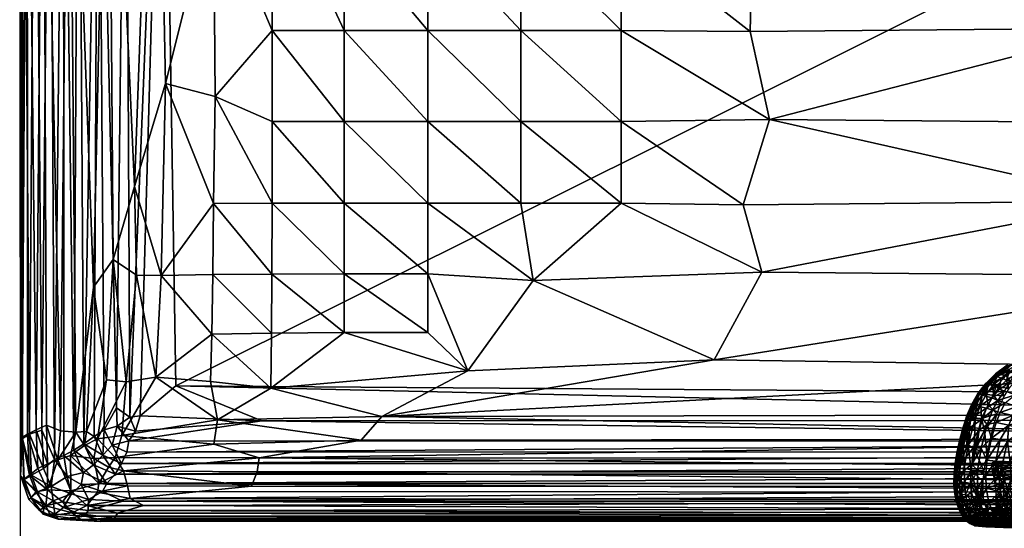
# Model space of a CAD drawing. Units: millimetres. Extents: x -1 to 2202, y -1331 to 1.
# Drawn here: x 1543 to 1867, y -668 to -501 of the extents above; entities that cross this region are included whole.
import ezdxf

# ---------------------------------------------------------------- set-up
doc = ezdxf.new("R2010")
doc.units = ezdxf.units.MM
doc.header["$MEASUREMENT"] = 0
doc.layers.add('FABRIC', color=7, linetype='Continuous')
doc.layers.add('GROUND', color=7, linetype='Continuous')

# ---------------------------------------------------------------- blocks, each defined once
blk = doc.blocks.new('ES02_AR01')
mesh = blk.add_polyface()
corners = [(278.58, -250.56, -0.45), (275.57, -244.71, -0.21), (272.86, -247.49, -0.71), (285.83, -255.36, -0.98), (275.54, -252.77, -1.08), (285.79, -257.99, -1.71), (280.21, -257.13, -1.72), (274.91, -255.81, -1.88), (270.64, -261.35, -5.08), (269.47, -257.25, -3.47), (267.49, -258.23, -4.6), (266.47, -261.09, -6.57), (263.34, -260.62, -8.05), (265.1, -256.53, -4.94), (269.95, -254.69, -2.52), (266.48, -252.05, -2.85), (262.85, -254.34, -5.36), (295.19, -228.58, -286.45), (294.86, -259.17, -286.49), (293.07, -255.71, -288.08), (295.3, -253.94, -0.79), (289.09, -252.59, -0.41), (291.27, -257.82, -1.66), (295.75, -256.95, -1.69), (270.2, -251.35, -1.7), (282.06, -274.24, -288.17), (282.81, -243.98, -288.19), (282.58, -259.86, -289.3), (289.36, -248.81, -0.07), (297.43, -249.37, -0.19), (274.22, -259.81, -3.43), (279.7, -261.34, -3.36), (291.55, -261.75, -3.16), (295.68, -260.32, -2.97), (291.39, -256.61, -289.13), (291.6, -267.85, -288.61), (269.18, -244.36, -1.03), (282.54, -246.31, -0.02), (265.74, -243.89, -1.83), (283.46, -242.23, -290.99), (282.86, -273.49, -290.84), (282.99, -243.83, -290.26), (282.39, -273.95, -290.12)]
mesh.append_faces([[corners[k] for k in face] for face in [(0, 1, 2), (3, 0, 4), (5, 3, 6), (6, 4, 7), (8, 9, 10), (11, 10, 12), (10, 9, 13), (9, 14, 15), (13, 15, 16), (17, 18, 19), (3, 20, 21), (22, 23, 20), (5, 22, 3), (4, 2, 24), (7, 4, 24), (14, 24, 15), (25, 26, 27), (28, 21, 29), (3, 4, 6), (21, 0, 3), (30, 31, 6), (7, 30, 6), (6, 31, 5), (22, 5, 32), (22, 32, 33), (23, 22, 33), (9, 30, 7), (14, 9, 7), (30, 9, 8), (10, 13, 12), (9, 15, 13), (8, 10, 11), (34, 19, 35), (22, 20, 3), (20, 29, 21), (0, 2, 4), (2, 36, 24), (7, 24, 14), (0, 21, 28), (37, 0, 28), (24, 38, 15), (39, 40, 41), (27, 41, 42)]])
mesh = blk.add_polyface()
corners = [(283.77, -273.92, -290.93), (284.1, -269.84, -291.34), (284.92, -272.69, -291.09), (286.73, -273.21, -290.04), (282.77, -266.49, -5.9), (279.7, -261.34, -3.36), (276.49, -264.39, -5.56), (274.22, -259.81, -3.43), (270.64, -261.35, -5.08), (266.47, -261.09, -6.57), (265.5, -264.03, -9.09), (268.54, -264.81, -8.12), (271.39, -265.87, -7.88), (275.87, -267.57, -7.95), (282.48, -269.74, -8.35), (286.98, -269.35, -7.59), (282.15, -274.26, -289.06), (282.58, -259.86, -289.3), (282.39, -273.95, -290.12), (282.86, -273.49, -290.84), (283.46, -242.23, -290.99), (282.03, -274.41, -13.02), (282.35, -272.09, -10.5), (275.54, -270.6, -10.74), (274.96, -273.01, -13.53), (286.7, -273.35, -11.19), (267.05, -268.96, -12.75), (264.04, -267.44, -13.28), (266.01, -273.04, -18.46), (269.37, -274.33, -17.84), (270.22, -270.18, -12.34), (274.47, -275.86, -17.22), (285.71, -260.36, -291.28), (284.98, -261.99, -3.26), (285.79, -257.99, -1.71), (287.02, -266.15, -5.41), (288.49, -263.25, -3.79), (263.34, -260.62, -8.05), (282.99, -243.83, -290.26), (282.06, -274.24, -288.17)]
mesh.append_faces([[corners[k] for k in face] for face in [(0, 1, 2), (0, 2, 3), (4, 5, 6), (6, 7, 8), (9, 10, 11), (12, 6, 8), (6, 13, 4), (14, 15, 4), (16, 17, 18), (19, 20, 1), (21, 22, 23), (24, 21, 23), (23, 22, 14), (13, 23, 14), (25, 15, 14), (22, 25, 14), (22, 21, 25), (26, 27, 28), (26, 28, 29), (30, 26, 29), (24, 30, 31), (1, 32, 2), (5, 7, 6), (5, 33, 34), (4, 35, 36), (33, 4, 36), (10, 27, 26), (11, 10, 26), (33, 5, 4), (11, 26, 30), (12, 11, 30), (12, 30, 23), (13, 12, 23), (24, 23, 30), (9, 11, 8), (11, 12, 8), (13, 6, 12), (37, 10, 9), (13, 14, 4), (4, 15, 35), (19, 18, 38), (19, 1, 0), (39, 17, 16)]])
mesh = blk.add_polyface()
corners = [(301.58, -259.76, -4.83), (302.43, -253.67, -3.1), (301.36, -255.63, -2.84), (302.27, -249.81, -1.97), (302.61, -250.69, -2.89), (295.68, -260.32, -2.97), (299.1, -258.98, -3.19), (295.75, -256.95, -1.69), (298.96, -255.7, -1.88), (300.84, -261.08, -4.94), (300.44, -246.46, -0.29), (298.88, -249.54, -0.37), (299.46, -251.63, -0.81), (300.86, -252.49, -1.52), (295.3, -253.94, -0.79), (297.43, -249.37, -0.19), (303.83, -259.67, -260.67), (303.59, -256.86, -267.71), (303.9, -246.38, -260.18), (302.76, -260, -272.68), (303.12, -244.6, -271.4), (303.84, -271.94, -206.4), (301.89, -247.91, -1.25), (301.7, -250.88, -1.57), (301.28, -248.06, -0.78), (303.79, -256.29, -34.3), (303.77, -245.36, -10.81), (303.62, -263.15, -19.06), (303.54, -254.22, -9.11), (303.24, -261.06, -9.36), (302.26, -258.46, -4.98), (301.42, -259.95, -276.78), (301.99, -242.51, -275.89), (302.62, -243.62, -273.79), (301.22, -240.89, -277.83), (299.53, -260.07, -280.47), (300.11, -242.92, -280.01), (297, -265.56, -283.76), (297.35, -243.68, -284.04), (294.86, -259.17, -286.49), (303.91, -257.34, -179.48)]
mesh.append_faces([[corners[k] for k in face] for face in [(0, 1, 2), (3, 1, 4), (5, 6, 7), (6, 2, 8), (9, 0, 2), (10, 11, 12), (13, 8, 2), (12, 14, 8), (11, 15, 12), (16, 17, 18), (19, 20, 17), (21, 16, 18), (22, 23, 3), (23, 13, 1), (24, 12, 23), (25, 26, 27), (28, 4, 1), (29, 28, 1), (29, 1, 30), (30, 1, 0), (9, 2, 6), (6, 8, 7), (27, 28, 29), (28, 27, 26), (12, 8, 13), (14, 7, 8), (15, 14, 12), (19, 31, 32), (33, 19, 32), (33, 20, 19), (34, 32, 31), (31, 35, 36), (34, 31, 36), (35, 37, 38), (36, 35, 38), (39, 38, 37), (21, 18, 40), (24, 23, 22), (23, 1, 3), (13, 2, 1), (12, 13, 23), (10, 12, 24), (15, 11, 10)]])
mesh = blk.add_polyface()
corners = [(289.57, -273.23, -11.03), (292.15, -272.9, -10.96), (291.02, -269.75, -7.96), (294.46, -272.38, -10.93), (296.52, -271.71, -10.94), (295.62, -268.63, -7.88), (286.73, -273.21, -290.04), (287.22, -272.06, -290.38), (290.89, -271.74, -287.95), (287.71, -269.37, -290.5), (291.02, -270.63, -288.56), (287.02, -266.15, -5.41), (291.07, -266.59, -5.7), (288.49, -263.25, -3.79), (295.68, -263.37, -4.44), (291.55, -261.75, -3.16), (294.36, -271.86, -283.47), (294.27, -270.67, -285.3), (297.84, -270.55, -280.38), (291.6, -267.85, -288.61), (293.83, -269.77, -286.44), (294.4, -266.97, -286.46), (294.86, -259.17, -286.49), (297, -265.56, -283.76), (286.98, -269.35, -7.59), (286.7, -273.35, -11.19), (284.92, -272.69, -291.09), (285.71, -260.36, -291.28), (287.51, -258.41, -290.82), (289.48, -257.24, -290.07), (291.39, -256.61, -289.13), (285.79, -257.99, -1.71), (284.98, -261.99, -3.26), (295.68, -260.32, -2.97), (293.91, -274.38, -279.74), (291.61, -274.44, -282.82), (293.07, -255.71, -288.08), (297.67, -269.19, -282.03), (288.98, -274.76, -285.23), (295.64, -266.16, -6.09)]
mesh.append_faces([[corners[k] for k in face] for face in [(0, 1, 2), (1, 3, 2), (3, 4, 5), (6, 7, 8), (7, 9, 10), (11, 12, 13), (12, 14, 15), (16, 17, 18), (10, 19, 20), (21, 22, 23), (8, 10, 17), (8, 17, 16), (2, 5, 12), (24, 12, 11), (24, 25, 0), (2, 24, 0), (3, 5, 2), (9, 26, 27), (28, 9, 27), (28, 29, 9), (26, 9, 7), (19, 9, 29), (30, 19, 29), (7, 10, 8), (9, 19, 10), (26, 7, 6), (31, 32, 15), (14, 33, 15), (13, 15, 32), (12, 15, 13), (16, 18, 34), (8, 16, 35), (21, 19, 36), (22, 21, 36), (19, 21, 20), (37, 20, 21), (23, 37, 21), (20, 37, 17), (10, 20, 17), (6, 8, 38), (5, 39, 12), (2, 12, 24), (39, 14, 12)]])
mesh = blk.add_polyface()
corners = [(303.64, -269.89, -39.94), (303.79, -256.29, -34.3), (303.62, -263.15, -19.06), (302.71, -263.21, -8.6), (303.24, -261.06, -9.36), (302.26, -258.46, -4.98), (302.1, -265.2, -8.95), (301.58, -259.76, -4.83), (298.35, -270.93, -11.01), (300.62, -267.57, -9.39), (298.2, -266.12, -6.85), (299.22, -261.81, -4.57), (300.84, -261.08, -4.94), (299.1, -258.98, -3.19), (295.68, -263.37, -4.44), (295.68, -260.32, -2.97), (295.64, -266.16, -6.09), (299.7, -264.22, -6.28), (295.62, -268.63, -7.88), (302.8, -267.38, -12.14), (303.32, -270.33, -19.56), (303.84, -271.94, -206.4), (303.66, -268.08, -248.62), (303.52, -266.08, -266.01), (303.83, -259.67, -260.67), (300.63, -269.16, -276.73), (301.12, -266.27, -276.74), (302.07, -269.17, -272.66), (302.11, -270.78, -14.12), (303.91, -257.34, -179.48), (303.59, -256.86, -267.71), (303.29, -269.65, -256.65), (302.52, -266.29, -272.64), (301.42, -259.95, -276.78), (302.76, -260, -272.68), (302.93, -269.13, -267.68), (299.16, -266.31, -280.46), (299.53, -260.07, -280.47), (297, -265.56, -283.76), (297.67, -269.19, -282.03)]
mesh.append_faces([[corners[k] for k in face] for face in [(0, 1, 2), (3, 4, 5), (6, 5, 7), (8, 9, 10), (11, 12, 13), (14, 11, 15), (16, 10, 14), (10, 17, 11), (17, 12, 11), (9, 6, 12), (18, 10, 16), (4, 19, 20), (3, 6, 19), (21, 1, 0), (22, 23, 24), (25, 26, 27), (2, 20, 0), (3, 5, 6), (28, 6, 9), (11, 13, 15), (10, 11, 14), (6, 7, 12), (9, 12, 17), (9, 17, 10), (20, 2, 4), (3, 19, 4), (6, 28, 19), (29, 1, 21), (23, 30, 24), (31, 23, 22), (32, 26, 33), (34, 32, 33), (26, 32, 27), (35, 27, 32), (23, 35, 32), (23, 32, 34), (30, 23, 34), (26, 36, 37), (33, 26, 37), (38, 36, 39), (38, 37, 36), (36, 26, 25), (22, 24, 21)]])
mesh = blk.add_polyface()
corners = [(250.69, -270.42, -59.94), (253.58, -274.03, -52.38), (250.77, -269.69, -50.32), (250.55, -270.66, -87.05), (253.42, -274.5, -71.19), (250.54, -270.65, -174.63), (253.38, -274.54, -181.88), (250.83, -270.69, -195.26), (257.49, -274.32, -34.49), (253.94, -271.07, -37.44), (256.89, -276.46, -43.77), (256.04, -269.58, -27.64), (251.73, -267.63, -37.22), (259.04, -271.54, -24.67), (258.39, -273.1, -28.93), (263.47, -272.95, -236.4), (266.46, -274.07, -236.41), (263.52, -276.92, -227.79), (251.46, -270.75, -207.63), (253.79, -274.65, -202.06), (252.31, -269.86, -218.19), (254.2, -273.95, -213.59), (253.59, -273.11, -46.41), (256.68, -277.26, -50.09), (262.84, -271.37, -19.2), (262.08, -273.81, -23.66), (265.33, -275.54, -22.78), (264.04, -267.44, -13.28), (266.01, -273.04, -18.46), (260.28, -268.09, -18.01), (250.32, -267.21, -43.23), (261.24, -275.78, -29.03), (260.36, -275.22, -228.03), (260.57, -271.64, -236.4), (257.66, -273.19, -228.38), (258.17, -270.19, -236.4), (257.22, -275.37, -221.14), (256.9, -276.94, -213.71), (253.65, -268.23, -228.16), (255.49, -270.88, -228.56), (254.74, -272.64, -221.14), (256.36, -268.54, -236.4)]
mesh.append_faces([[corners[k] for k in face] for face in [(0, 1, 2), (3, 4, 0), (5, 6, 3), (5, 7, 6), (8, 9, 10), (11, 12, 9), (13, 11, 14), (15, 16, 17), (7, 18, 19), (20, 21, 18), (22, 1, 23), (4, 1, 0), (1, 22, 2), (24, 25, 26), (27, 24, 28), (29, 13, 25), (24, 29, 25), (6, 4, 3), (22, 9, 30), (2, 22, 30), (9, 22, 10), (31, 25, 13), (14, 31, 13), (14, 8, 31), (8, 14, 11), (9, 8, 11), (32, 33, 15), (17, 32, 15), (34, 35, 33), (32, 34, 33), (36, 34, 32), (19, 21, 37), (21, 19, 18), (7, 19, 6), (20, 38, 39), (40, 20, 39), (21, 40, 36), (40, 21, 20), (40, 39, 34), (36, 40, 34), (39, 41, 35), (34, 39, 35), (39, 38, 41)]])
mesh = blk.add_polyface()
corners = [(302.83, -272.21, -17.91), (303.32, -270.33, -19.56), (302.8, -267.38, -12.14), (302.86, -275.82, -23.5), (302.12, -276.6, -21.8), (302.11, -270.78, -14.12), (296.52, -271.71, -10.94), (298.35, -270.93, -11.01), (295.62, -268.63, -7.88), (300.64, -271.06, -12.71), (300.62, -267.57, -9.39), (303.29, -269.65, -256.65), (302.93, -269.13, -267.68), (303.52, -266.08, -266.01), (302.6, -270.99, -255.58), (302.3, -270.31, -267.56), (301.29, -270.55, -272.54), (302.07, -269.17, -272.66), (299.92, -270.38, -276.75), (300.63, -269.16, -276.73), (297.84, -270.55, -280.38), (297.67, -269.19, -282.03), (299.16, -266.31, -280.46), (294.27, -270.67, -285.3), (293.91, -274.38, -279.74), (298.38, -271.74, -277.17), (303.28, -271.68, -245.93), (303.66, -268.08, -248.62), (302.63, -272.96, -245.4), (298.32, -272.58, -274.8), (300.61, -271.75, -269.16), (295.63, -274.34, -275.97), (296.65, -274.34, -271.48), (303.66, -276.95, -216.62), (303.84, -271.94, -206.4), (301.12, -275.6, -18.45), (303.37, -277.12, -39.37), (303.64, -269.89, -39.94), (298.2, -266.12, -6.85), (299.31, -275.22, -16.28), (300.94, -272.54, -255.2), (300.99, -273.75, -248.18), (300.07, -272.7, -259.46), (297.13, -274.35, -265.54)]
mesh.append_faces([[corners[k] for k in face] for face in [(0, 1, 2), (3, 1, 0), (4, 0, 5), (6, 7, 8), (9, 5, 10), (11, 12, 13), (14, 15, 11), (16, 17, 15), (18, 19, 16), (20, 21, 18), (21, 22, 19), (23, 21, 20), (24, 20, 25), (26, 11, 27), (28, 14, 26), (16, 29, 25), (15, 30, 16), (29, 31, 25), (30, 32, 29), (33, 27, 34), (35, 5, 9), (1, 36, 37), (0, 2, 5), (9, 10, 7), (7, 38, 8), (34, 37, 36), (15, 12, 11), (17, 12, 15), (19, 17, 16), (21, 19, 18), (20, 18, 25), (14, 11, 26), (30, 29, 16), (16, 25, 18), (27, 33, 26), (7, 6, 39), (39, 9, 7), (40, 14, 28), (41, 40, 28), (14, 40, 30), (15, 14, 30), (42, 30, 40), (30, 42, 43)]])
mesh = blk.add_polyface()
corners = [(267.22, -283.57, -49.51), (271.12, -284.82, -48.29), (268.49, -283.65, -43.5), (263.66, -281.41, -42.76), (267.69, -282.34, -38.11), (264.12, -279.87, -35.72), (266.46, -274.07, -236.41), (272.03, -278.19, -231.19), (268.01, -279.18, -226.39), (268.25, -283.68, -210.42), (268.19, -282.72, -215.91), (276.87, -285.08, -215.82), (268.28, -284.18, -204.45), (277, -286.06, -210.31), (270.94, -285.18, -196.5), (277.06, -286.57, -204.3), (263.48, -282.02, -51.03), (267.05, -283.89, -77.65), (270.93, -285.14, -76.45), (271.59, -283.6, -37.38), (266.01, -273.04, -18.46), (262.84, -271.37, -19.2), (265.33, -275.54, -22.78), (270, -277.32, -21.8), (269.37, -274.33, -17.84), (270.22, -270.18, -12.34), (274.47, -275.86, -17.22), (268.1, -281.18, -221.21), (276.67, -283.52, -221.08), (278.04, -281.5, -227.07), (267.05, -283.92, -196.49), (263.32, -282.34, -80.3), (271.83, -279.93, -25.85), (268.19, -278.82, -26.55), (264.69, -277.44, -27.45), (263.38, -282.36, -201.33), (263.36, -281.71, -210.34), (263.38, -280.8, -215.85), (263.4, -279.35, -221.14), (263.52, -276.92, -227.79), (271.85, -275.63, -236.37)]
mesh.append_faces([[corners[k] for k in face] for face in [(0, 1, 2), (3, 4, 5), (6, 7, 8), (9, 10, 11), (12, 9, 13), (14, 12, 15), (3, 16, 0), (2, 3, 0), (0, 17, 18), (1, 0, 18), (2, 4, 3), (2, 19, 4), (0, 16, 17), (20, 21, 22), (20, 22, 23), (24, 20, 23), (25, 24, 26), (23, 26, 24), (10, 27, 28), (27, 8, 29), (17, 30, 14), (18, 17, 14), (30, 17, 31), (19, 32, 33), (4, 19, 33), (23, 33, 32), (4, 33, 34), (5, 4, 34), (33, 23, 22), (34, 33, 22), (35, 36, 9), (12, 35, 9), (12, 30, 35), (36, 37, 10), (9, 36, 10), (12, 14, 30), (38, 39, 8), (27, 38, 8), (6, 8, 39), (37, 38, 27), (10, 37, 27), (40, 7, 6)]])
mesh = blk.add_polyface()
corners = [(286.64, -277.75, -16.36), (281.77, -277.33, -16.62), (285.15, -280.41, -20.32), (294.75, -280.14, -233.24), (289.4, -282.73, -227.1), (285, -282.5, -227.25), (290.32, -274.57, -284.13), (290.89, -271.74, -287.95), (291.61, -274.44, -282.82), (284.99, -274.37, -289.68), (283.31, -275.71, -287.93), (283.34, -274.49, -290.47), (282.78, -274.79, -289.88), (282.55, -275.58, -288.08), (282.25, -275.31, -288.11), (284.99, -275.58, -287.48), (286.36, -275.27, -286.85), (287.65, -275, -286.13), (286.73, -273.21, -290.04), (283.77, -273.92, -290.93), (288.98, -274.76, -285.23), (282.86, -273.49, -290.84), (282.15, -274.26, -289.06), (282.39, -273.95, -290.12), (284.29, -284.8, -221.04), (276.67, -283.52, -221.08), (278.04, -281.5, -227.07), (279.47, -277.4, -236.32), (285.2, -278.37, -236.28), (277.81, -279.3, -20.82), (286.7, -273.35, -11.19), (282.03, -274.41, -13.02), (290.95, -280.48, -20.18), (290.96, -277.64, -16.21), (289.57, -273.23, -11.03), (292.15, -272.9, -10.96), (286.46, -286.42, -35.82), (286.46, -282.61, -24.5), (283.05, -282.27, -24.67), (283.07, -286.08, -36.06), (277.51, -281.82, -26.41), (289.47, -285.45, -32.42), (289.51, -282.67, -24.39), (292.19, -282.49, -24.34), (288.93, -284.75, -221.78), (288.61, -278.65, -236.26), (282.06, -274.24, -288.17)]
mesh.append_faces([[corners[k] for k in face] for face in [(0, 1, 2), (3, 4, 5), (6, 7, 8), (9, 10, 11), (12, 13, 14), (9, 15, 10), (16, 15, 9), (17, 16, 9), (18, 9, 19), (20, 7, 6), (17, 18, 20), (11, 21, 19), (14, 22, 12), (12, 23, 11), (24, 25, 5), (26, 27, 28), (5, 26, 28), (1, 29, 2), (0, 30, 31), (1, 0, 31), (0, 2, 32), (33, 0, 32), (30, 0, 33), (34, 30, 33), (33, 35, 34), (36, 37, 38), (2, 38, 37), (39, 38, 40), (38, 2, 29), (41, 42, 37), (42, 32, 2), (37, 42, 2), (32, 42, 43), (4, 44, 5), (5, 28, 45), (3, 5, 45), (10, 12, 11), (10, 13, 12), (17, 9, 18), (9, 11, 19), (46, 22, 14), (22, 23, 12), (23, 21, 11)]])
mesh = blk.add_polyface()
corners = [(296.22, -278, -239.28), (296.34, -281.13, -229.99), (295.26, -278.41, -237.54), (294.75, -280.14, -233.24), (294.03, -278.61, -236.64), (292.62, -278.68, -236.31), (291.13, -278.69, -236.26), (291.61, -274.44, -282.82), (294.36, -271.86, -283.47), (292.82, -274.37, -281.32), (300.14, -282.4, -222.05), (297.97, -283.36, -222.21), (301.11, -276.03, -239.44), (300.94, -272.54, -255.2), (297.24, -275.74, -249.7), (297.26, -275.07, -253.96), (298.69, -277.04, -240.09), (296.82, -277.34, -242.06), (297.13, -276.55, -245.66), (297.25, -274.65, -258.08), (297.22, -274.43, -261.96), (300.07, -272.7, -259.46), (295.61, -281.21, -22.94), (299.34, -279.71, -22.9), (295.62, -279.66, -20.15), (295.61, -282.33, -25.52), (299.34, -280.91, -25.57), (290.96, -277.64, -16.21), (290.95, -280.48, -20.18), (295.63, -276.77, -16.23), (292.15, -272.9, -10.96), (294.46, -272.38, -10.93), (296.52, -271.71, -10.94), (292.19, -282.49, -24.34), (293.02, -284.36, -222.3), (288.61, -278.65, -236.26), (293.91, -274.38, -279.74), (298.38, -271.74, -277.17), (294.86, -274.34, -277.88), (295.63, -274.34, -275.97), (296.21, -274.34, -273.87), (298.32, -272.58, -274.8), (296.65, -274.34, -271.48), (296.95, -274.34, -268.73), (300.61, -271.75, -269.16), (299.31, -275.22, -16.28), (299.32, -278.11, -20.11), (300.99, -273.75, -248.18), (297.13, -274.35, -265.54)]
mesh.append_faces([[corners[k] for k in face] for face in [(0, 1, 2), (2, 3, 4), (5, 3, 6), (4, 3, 5), (7, 8, 9), (10, 11, 12), (13, 14, 15), (16, 17, 18), (19, 20, 21), (22, 23, 24), (25, 26, 22), (27, 28, 24), (29, 27, 24), (30, 27, 29), (31, 30, 29), (29, 32, 31), (22, 24, 28), (33, 22, 28), (3, 1, 34), (1, 3, 2), (3, 35, 6), (36, 37, 38), (8, 36, 9), (39, 38, 37), (40, 39, 41), (42, 40, 41), (43, 42, 44), (32, 29, 45), (29, 24, 46), (45, 29, 46), (16, 11, 1), (0, 16, 1), (11, 16, 12), (18, 47, 16), (47, 18, 14), (47, 14, 13), (0, 17, 16), (43, 44, 48), (13, 15, 19), (21, 13, 19), (20, 48, 21), (23, 46, 24), (26, 23, 22)]])
mesh = blk.add_polyface()
corners = [(302.17, -279.72, -29.24), (302.86, -275.82, -23.5), (302.12, -276.6, -21.8), (302.89, -280.64, -40.81), (303.37, -277.12, -39.37), (302.86, -278.79, -31.39), (302.15, -282, -38.28), (303.05, -281.1, -73.47), (302.23, -282.66, -48.06), (303.65, -277.74, -160.72), (303.84, -271.94, -206.4), (303.28, -281.35, -198.28), (303.27, -280.39, -213.97), (303.66, -276.95, -216.62), (303.27, -278.2, -224.67), (301.2, -281.65, -31.92), (299.32, -278.11, -20.11), (301.12, -275.6, -18.45), (299.31, -275.22, -16.28), (300.64, -271.06, -12.71), (300.14, -282.4, -222.05), (301.11, -276.03, -239.44), (301.45, -281.28, -222.96), (299.34, -280.91, -25.57), (301.17, -279.11, -24.47), (299.34, -279.71, -22.9), (299.95, -282.77, -32.36), (303.32, -270.33, -19.56), (302.83, -272.21, -17.91), (302.58, -282.94, -151.29), (302.6, -282.07, -213.68), (302.55, -279.99, -223.6), (303.28, -271.68, -245.93), (302.63, -272.96, -245.4), (302.11, -270.78, -14.12), (300.99, -273.75, -248.18), (298.69, -277.04, -240.09)]
mesh.append_faces([[corners[k] for k in face] for face in [(0, 1, 2), (3, 4, 5), (6, 5, 0), (7, 4, 3), (8, 3, 6), (9, 10, 4), (11, 9, 7), (11, 12, 13), (9, 13, 10), (12, 14, 13), (0, 15, 6), (16, 17, 18), (18, 17, 19), (20, 21, 22), (23, 24, 25), (25, 24, 16), (24, 2, 17), (15, 0, 24), (26, 15, 23), (1, 5, 4), (27, 1, 4), (5, 1, 0), (1, 28, 2), (3, 5, 6), (7, 3, 8), (9, 4, 7), (11, 7, 29), (12, 11, 30), (11, 13, 9), (12, 30, 31), (14, 12, 31), (13, 14, 32), (14, 31, 33), (32, 14, 33), (2, 34, 17), (31, 30, 22), (31, 22, 21), (33, 31, 21), (35, 21, 36), (33, 21, 35), (24, 17, 16), (0, 2, 24), (15, 24, 23)]])
mesh = blk.add_polyface()
corners = [(259.82, -280.3, -66.78), (263.48, -282.02, -51.03), (260.01, -279.82, -48.1), (263.66, -281.41, -42.76), (260.35, -278.92, -41.07), (263.38, -282.36, -201.33), (267.05, -283.92, -196.49), (263.32, -282.34, -80.3), (264.12, -279.87, -35.72), (261.24, -275.78, -29.03), (256.89, -276.46, -43.77), (257.49, -274.32, -34.49), (259.83, -280.39, -195.5), (264.69, -277.44, -27.45), (259.89, -279.97, -208.53), (256.9, -276.94, -213.71), (256.6, -277.87, -199.61), (253.38, -274.54, -181.88), (253.79, -274.65, -202.06), (256.68, -277.26, -50.09), (267.05, -283.89, -77.65), (256.5, -277.74, -68.81), (253.59, -273.11, -46.41), (253.58, -274.03, -52.38), (253.42, -274.5, -71.19), (265.33, -275.54, -22.78), (262.08, -273.81, -23.66), (263.36, -281.71, -210.34), (260.02, -278.92, -215.85), (263.38, -280.8, -215.85), (260.13, -277.58, -221.14), (260.36, -275.22, -228.03), (263.52, -276.92, -227.79), (263.4, -279.35, -221.14), (257.22, -275.37, -221.14), (254.2, -273.95, -213.59)]
mesh.append_faces([[corners[k] for k in face] for face in [(0, 1, 2), (2, 3, 4), (5, 6, 7), (4, 8, 9), (10, 4, 11), (12, 7, 0), (13, 9, 8), (14, 5, 12), (15, 14, 16), (17, 18, 16), (1, 3, 2), (10, 19, 2), (4, 10, 2), (1, 7, 20), (19, 21, 0), (2, 19, 0), (7, 1, 0), (10, 22, 19), (23, 24, 21), (19, 23, 21), (5, 7, 12), (3, 8, 4), (4, 9, 11), (21, 16, 12), (0, 21, 12), (24, 17, 16), (21, 24, 16), (13, 25, 26), (9, 13, 26), (27, 5, 14), (14, 28, 29), (27, 14, 29), (28, 14, 15), (14, 12, 16), (30, 31, 32), (33, 30, 32), (15, 34, 30), (28, 15, 30), (28, 30, 33), (29, 28, 33), (30, 34, 31), (16, 18, 15), (15, 35, 34)]])
mesh = blk.add_polyface()
corners = [(281.77, -277.33, -16.62), (274.47, -275.86, -17.22), (277.81, -279.3, -20.82), (277.25, -285.44, -38.33), (283.07, -286.08, -36.06), (277.43, -284.09, -33.32), (277.64, -280.76, -23.74), (271.83, -279.93, -25.85), (277.51, -281.82, -26.41), (278.94, -287.13, -196.49), (277.06, -286.57, -204.3), (284.86, -287.85, -204.27), (274.94, -286.25, -196.49), (277, -286.06, -210.31), (284.6, -287.32, -210.23), (276.87, -285.08, -215.82), (284.59, -286.36, -215.73), (268.25, -283.68, -210.42), (268.28, -284.18, -204.45), (270.94, -285.18, -196.5), (277.16, -286.38, -46.82), (282.9, -287.38, -45.79), (277.1, -285.97, -41.54), (278.93, -287.1, -74.6), (282.75, -287.76, -75.9), (274.93, -286.22, -75.46), (271.12, -284.82, -48.29), (270.93, -285.14, -76.45), (268.49, -283.65, -43.5), (271.59, -283.6, -37.38), (284.92, -287.24, -40.42), (276.67, -283.52, -221.08), (278.04, -281.5, -227.07), (285, -282.5, -227.25), (268.19, -282.72, -215.91), (284.29, -284.8, -221.04), (272.03, -278.19, -231.19), (271.85, -275.63, -236.37), (279.47, -277.4, -236.32), (268.1, -281.18, -221.21), (268.01, -279.18, -226.39), (282.03, -274.41, -13.02), (274.96, -273.01, -13.53), (270, -277.32, -21.8), (283.05, -282.27, -24.67)]
mesh.append_faces([[corners[k] for k in face] for face in [(0, 1, 2), (3, 4, 5), (6, 7, 8), (9, 10, 11), (10, 9, 12), (10, 13, 14), (13, 15, 16), (13, 17, 15), (10, 18, 13), (12, 19, 10), (20, 21, 22), (23, 24, 20), (25, 20, 26), (27, 25, 26), (20, 25, 23), (20, 22, 28), (26, 20, 28), (22, 3, 29), (28, 22, 29), (22, 30, 3), (31, 32, 33), (15, 34, 31), (15, 31, 35), (36, 37, 38), (32, 36, 38), (31, 39, 32), (36, 32, 40), (12, 25, 27), (19, 12, 27), (9, 23, 25), (12, 9, 25), (23, 9, 24), (0, 41, 42), (1, 0, 42), (1, 43, 2), (3, 5, 29), (6, 8, 44), (5, 4, 8), (5, 8, 7), (29, 5, 7), (6, 2, 43), (7, 6, 43), (6, 44, 2)]])
mesh = blk.add_polyface()
corners = [(293.19, -286.1, -216.23), (297.77, -285.06, -215.98), (295.65, -286.66, -210.09), (292.21, -287.59, -44.89), (294.57, -287.15, -44.84), (292.11, -287.1, -39.14), (294.48, -287.55, -72.24), (296.49, -286.89, -57.67), (295.61, -281.21, -22.94), (292.19, -282.49, -24.34), (295.61, -282.33, -25.52), (294.61, -287.59, -196.12), (296.8, -286.96, -195.63), (294.46, -286.68, -39.1), (297.59, -285.68, -39.01), (294.47, -285.32, -33.68), (292.13, -285.74, -33.81), (298.4, -283.77, -32.85), (296.56, -284.64, -33.34), (298.27, -286.14, -57.89), (297.62, -286.08, -43.47), (292.18, -288.02, -196.39), (290.82, -287.96, -204.2), (295.62, -287.16, -203.89), (290.62, -287.43, -210.42), (289.45, -287.2, -38.6), (292.13, -287.98, -72.73), (289.51, -287.8, -45.03), (289.51, -282.67, -24.39), (293.02, -284.36, -222.3), (289.4, -282.73, -227.1), (294.75, -280.14, -233.24), (288.93, -284.75, -221.78), (297.97, -283.36, -222.21), (296.34, -281.13, -229.99), (289.4, -288.2, -74.98), (299.57, -285.55, -204.46), (298.69, -286.19, -195.48)]
mesh.append_faces([[corners[k] for k in face] for face in [(0, 1, 2), (3, 4, 5), (6, 7, 4), (8, 9, 10), (11, 12, 6), (13, 14, 15), (5, 13, 16), (17, 18, 14), (7, 19, 20), (21, 22, 23), (11, 21, 23), (22, 24, 2), (23, 22, 2), (23, 12, 11), (0, 2, 24), (5, 25, 3), (13, 4, 20), (14, 13, 20), (4, 13, 5), (3, 26, 6), (4, 3, 6), (7, 20, 4), (3, 27, 26), (12, 7, 6), (15, 10, 9), (16, 15, 9), (10, 15, 18), (16, 9, 28), (29, 30, 31), (29, 0, 32), (33, 1, 0), (29, 33, 0), (34, 33, 29), (26, 21, 11), (6, 26, 11), (21, 26, 35), (14, 18, 15), (13, 15, 16), (5, 16, 25), (19, 7, 12), (36, 23, 2), (37, 12, 23), (10, 18, 17)]])
mesh = blk.add_polyface()
corners = [(302.59, -282.98, -201.51), (303.28, -281.35, -198.28), (302.58, -282.94, -151.29), (303.05, -281.1, -73.47), (302.23, -282.66, -48.06), (301.2, -281.65, -31.92), (299.95, -282.77, -32.36), (301.19, -283.58, -40.71), (298.4, -283.77, -32.85), (299.89, -284.38, -39.01), (297.62, -286.08, -43.47), (299.96, -284.9, -46.27), (297.59, -285.68, -39.01), (298.27, -286.14, -57.89), (301.33, -284.11, -73.39), (300.02, -285.23, -85.14), (300.3, -285.29, -194.85), (301.58, -284.26, -194.96), (298.69, -286.19, -195.48), (299.57, -285.55, -204.46), (299.53, -285.14, -210.39), (301.58, -283.84, -208.39), (301.03, -283.35, -215.89), (302.6, -282.07, -213.68), (295.65, -286.66, -210.09), (297.77, -285.06, -215.98), (299.34, -280.91, -25.57), (302.15, -282, -38.28), (296.8, -286.96, -195.63), (295.62, -287.16, -203.89), (301.45, -281.28, -222.96), (297.97, -283.36, -222.21), (300.14, -282.4, -222.05), (295.61, -282.33, -25.52)]
mesh.append_faces([[corners[k] for k in face] for face in [(0, 1, 2), (2, 3, 4), (5, 6, 7), (6, 8, 9), (10, 11, 12), (11, 7, 9), (13, 11, 10), (14, 4, 7), (15, 14, 11), (15, 16, 14), (17, 2, 14), (18, 19, 16), (19, 20, 21), (17, 21, 0), (21, 22, 23), (20, 22, 21), (24, 25, 20), (8, 6, 26), (1, 0, 23), (5, 7, 27), (6, 9, 7), (8, 12, 9), (11, 9, 12), (4, 27, 7), (14, 7, 11), (15, 13, 18), (16, 15, 18), (15, 11, 13), (14, 2, 4), (18, 13, 28), (17, 16, 19), (21, 17, 19), (17, 14, 16), (0, 2, 17), (20, 19, 24), (21, 23, 0), (25, 22, 20), (19, 18, 29), (23, 22, 30), (22, 25, 31), (32, 22, 31), (32, 30, 22), (26, 33, 8)]])
mesh = blk.add_polyface()
corners = [(289.42, -288.21, -196.57), (290.82, -287.96, -204.2), (292.18, -288.02, -196.39), (286.46, -286.42, -35.82), (283.07, -286.08, -36.06), (284.92, -287.24, -40.42), (282.75, -287.76, -75.9), (278.94, -287.13, -196.49), (282.76, -287.77, -196.68), (286.31, -288.11, -73.47), (286.31, -288.15, -196.49), (289.45, -287.2, -38.6), (288.93, -284.75, -221.78), (289.4, -282.73, -227.1), (293.02, -284.36, -222.3), (289.4, -288.2, -74.98), (292.13, -285.74, -33.81), (289.47, -285.45, -32.42), (284.86, -287.85, -204.27), (277.06, -286.57, -204.3), (284.6, -287.32, -210.23), (277, -286.06, -210.31), (284.59, -286.36, -215.73), (290.62, -287.43, -210.42), (289.19, -286.41, -216.16), (293.19, -286.1, -216.23), (282.9, -287.38, -45.79), (277.1, -285.97, -41.54), (286.41, -287.73, -45.32), (277.16, -286.38, -46.82), (277.25, -285.44, -38.33), (276.87, -285.08, -215.82), (284.29, -284.8, -221.04), (289.51, -287.8, -45.03), (292.21, -287.59, -44.89), (292.13, -287.98, -72.73), (283.05, -282.27, -24.67), (289.51, -282.67, -24.39), (286.46, -282.61, -24.5), (285, -282.5, -227.25)]
mesh.append_faces([[corners[k] for k in face] for face in [(0, 1, 2), (3, 4, 5), (6, 7, 8), (9, 6, 10), (5, 11, 3), (12, 13, 14), (0, 2, 15), (10, 15, 9), (11, 16, 17), (8, 7, 18), (18, 19, 20), (20, 21, 22), (18, 10, 8), (23, 20, 22), (24, 23, 22), (24, 25, 23), (18, 20, 23), (1, 18, 23), (10, 18, 1), (0, 10, 1), (26, 5, 27), (9, 28, 26), (6, 9, 26), (6, 26, 29), (5, 4, 30), (5, 26, 28), (22, 31, 32), (6, 8, 10), (11, 33, 34), (33, 15, 35), (28, 9, 15), (33, 28, 15), (5, 28, 33), (11, 5, 33), (4, 3, 36), (17, 16, 37), (3, 17, 38), (24, 22, 32), (12, 24, 32), (25, 24, 12), (12, 32, 39), (0, 15, 10), (11, 17, 3)]])
blk = doc.blocks.new('ES01_AR01')
mesh = blk.add_polyface()
corners = [(299.3, -188.86, -39.12), (298.77, 356.33, -38), (300.52, 368.2, -42.57), (251.7, 201.54, -17.48), (253.9, 246.25, -18.21), (266.75, 245.68, -20.81), (267.54, -101.89, -21.05), (274.84, 272.97, -22.93), (221.55, 180.18, -12.01), (220.14, 23.02, -11.62), (196.81, 144.65, -8.06), (286.46, 358.89, -89.6), (282.94, 356.62, -90.78), (286.52, -189.67, -89.6), (294.45, -184.66, -32.7), (290.53, 315.5, -29.41), (295.08, 357.14, -33.3), (281.12, -142.25, -25), (281.23, 319.34, -25.07), (285.75, 312.61, -26.86), (300.88, -189.83, -43.63), (301.53, 369.48, -47.79), (279.14, 355.9, -91.59), (275.63, 353.54, -92.07), (279.22, -185.84, -91.58), (283, -187.53, -90.77), (257.4, -169.65, -92.76), (268.75, 322.74, -92.55), (261.13, 347.18, -92.74), (301.31, 368.77, -67.15), (301.51, -194.13, -65.79), (301.94, 364.73, -60.82), (197.95, 16.92, -8.29), (169.94, 25.52, -4.79), (301.99, -194.56, -57.3), (170.63, 255.87, -8.56), (197.44, 255.87, -10.86), (197.44, 225.28, -9.53), (220.66, 255.87, -13.43), (220.66, 225.28, -12.58), (292.54, 363.69, -85.73), (295.4, -187.05, -82.73), (295.39, 356.23, -82.73), (289.52, -192.38, -88.05), (289.49, 361.08, -88.04), (297.64, 366.82, -79.03), (170.63, 192.23, -5.63), (197.44, 192.23, -8.7), (170.63, 225.28, -6.76), (248.9, 7.39, -16.83), (296.81, -180.3, -35.2), (268.91, -141.4, -92.54), (299.96, 367.45, -73.49), (300.3, -199.65, -72.14), (298.41, -198.49, -77.26), (285.76, -142.9, -26.86)]
mesh.append_faces([[corners[k] for k in face] for face in [(0, 1, 2), (3, 4, 5), (6, 5, 7), (8, 9, 10), (11, 12, 13), (14, 15, 16), (17, 18, 19), (20, 2, 21), (22, 23, 24), (12, 22, 25), (26, 27, 28), (29, 30, 31), (32, 33, 10), (21, 31, 34), (35, 36, 37), (36, 38, 39), (37, 36, 39), (39, 38, 4), (40, 41, 42), (43, 44, 11), (44, 43, 40), (5, 6, 3), (7, 18, 17), (42, 41, 45), (46, 47, 10), (8, 10, 47), (39, 4, 3), (8, 39, 3), (37, 39, 8), (47, 37, 8), (48, 37, 47), (8, 3, 49), (9, 8, 49), (16, 1, 50), (27, 51, 23), (29, 52, 53), (52, 45, 54), (32, 10, 9), (19, 15, 55)]])
mesh = blk.add_polyface()
corners = [(292.54, 363.69, -85.73), (289.52, -192.38, -88.05), (292.14, -193.83, -86.11), (282.94, 356.62, -90.78), (283, -187.53, -90.77), (286.52, -189.67, -89.6), (296.79, -198.91, -36.22), (294.45, -184.66, -32.7), (296.81, -180.3, -35.2), (301.53, 369.48, -47.79), (301.99, -194.56, -57.3), (301.37, -200.94, -47.24), (301.94, 364.73, -60.82), (301.51, -194.13, -65.79), (275.27, -108.75, -23.08), (267.54, -101.89, -21.05), (274.84, 272.97, -22.93), (285.76, -142.9, -26.86), (281.12, -142.25, -25), (285.75, 312.61, -26.86), (298.77, 356.33, -38), (299.3, -188.86, -39.12), (300.88, -189.83, -43.63), (279.22, -185.84, -91.58), (275.5, -185.17, -92.09), (276.97, -190.61, -91.56), (275.63, 353.54, -92.07), (268.91, -141.4, -92.54), (270.74, -189.02, -92.19), (272.31, -182.98, -92.4), (300.52, 368.2, -42.57), (295.4, -187.05, -82.73), (286.46, 358.89, -89.6), (279.14, 355.9, -91.59), (301.31, 368.77, -67.15), (300.3, -199.65, -72.14), (299.96, 367.45, -73.49), (298.41, -198.49, -77.26), (276.64, -157.23, -23.94), (268.58, -155.97, -22.16), (297.64, 366.82, -79.03), (267.78, -184.84, -92.56), (290.53, 315.5, -29.41), (290.39, -144.82, -29.32), (295.08, 357.14, -33.3), (290.31, -185.62, -29.63), (285.35, -186.84, -27.26), (281.03, -189.67, -26.26), (273.72, -187.42, -24.88)]
mesh.append_faces([[corners[k] for k in face] for face in [(0, 1, 2), (3, 4, 5), (6, 7, 8), (9, 10, 11), (12, 13, 10), (14, 15, 16), (17, 18, 19), (20, 21, 8), (11, 22, 9), (23, 24, 25), (24, 26, 27), (28, 25, 24), (28, 24, 29), (21, 30, 22), (0, 2, 31), (5, 1, 32), (33, 23, 4), (13, 34, 35), (35, 36, 37), (14, 38, 39), (15, 14, 39), (31, 37, 40), (38, 14, 18), (29, 41, 28), (14, 16, 18), (42, 43, 17), (43, 42, 7), (44, 8, 7), (23, 25, 4), (27, 29, 24), (23, 26, 24), (43, 45, 46), (17, 43, 46), (45, 43, 7), (46, 18, 17), (18, 46, 47), (38, 18, 47), (38, 47, 48), (39, 38, 48)]])
mesh = blk.add_polyface()
corners = [(62.46, 115.15, 0.51), (64.04, 157.76, 0.13), (106.5, 141, -0.54), (171.07, 150.89, -5), (169.94, 25.52, -4.79), (139.88, 141.98, -2.2), (140.64, 255.87, -6.76), (170.63, 255.87, -8.56), (170.63, 225.28, -6.76), (140.64, 225.28, -4.57), (197.44, 225.28, -9.53), (63.91, 192.29, -0.7), (107.92, 192.23, -1.65), (140.64, 192.23, -3.19), (107.92, 225.28, -3.19), (63.89, 225.15, -2.34), (0, 192.23, -0.52), (0, 225.28, -2.18), (0, 140.78, 0.6), (0, 265.07, -5.71), (64.12, 255.61, -4.91), (107.92, 255.87, -5.63), (170.63, 192.23, -5.63), (196.81, 144.65, -8.06), (197.44, 192.23, -8.7), (257.4, -169.65, -92.76), (261.13, 347.18, -92.74), (0, 346.5, -92.77), (141.02, 19.24, -2.38), (108.39, 19.96, -0.73), (73.83, 20.37, 0.12), (38.39, 20.55, 0.44), (0, 23.18, 0.52)]
mesh.append_faces([[corners[k] for k in face] for face in [(0, 1, 2), (3, 4, 5), (6, 7, 8), (9, 6, 8), (8, 7, 10), (2, 1, 11), (12, 2, 11), (5, 2, 12), (13, 5, 12), (13, 12, 14), (9, 13, 14), (12, 11, 15), (14, 12, 15), (11, 16, 17), (15, 11, 17), (1, 18, 16), (11, 1, 16), (18, 1, 0), (15, 17, 19), (20, 15, 19), (14, 15, 20), (21, 14, 20), (9, 14, 21), (6, 9, 21), (3, 22, 23), (22, 8, 24), (9, 8, 22), (13, 9, 22), (13, 22, 3), (5, 13, 3), (23, 4, 3), (25, 26, 27), (5, 28, 29), (2, 5, 29), (2, 29, 30), (0, 2, 30), (0, 31, 32), (18, 0, 32), (28, 5, 4)]])
mesh = blk.add_polyface()
corners = [(73.83, 20.37, 0.12), (38.39, 20.55, 0.44), (62.46, 115.15, 0.51), (64.63, -113.97, -8.16), (107.92, -114.28, -8.7), (90.74, -137.67, -11.79), (0, 346.5, -92.77), (0, -173.87, -92.77), (257.4, -169.65, -92.76), (140.64, -56.22, -4.57), (170.63, -56.22, -6.76), (140.64, -86.81, -6.76), (170.63, -86.81, -8.56), (140.64, -114.28, -9.53), (170.63, -114.28, -10.86), (140.64, -137.95, -12.58), (162.36, -156.73, -15.79), (170.64, -137.96, -13.43), (108.39, 19.96, -0.73), (107.92, -23.18, -1.65), (64.89, -23.66, -0.73), (0, -23.18, -0.52), (0, 23.18, 0.52), (64.64, -56.26, -2.35), (0, -56.22, -2.18), (107.92, -56.22, -3.19), (140.64, -23.18, -3.19), (141.02, 19.24, -2.38), (64.12, -86.56, -4.91), (107.92, -86.81, -5.63), (0, -96.01, -5.71), (0, -145.35, -12.87), (169.94, 25.52, -4.79), (170.63, -23.18, -5.63)]
mesh.append_faces([[corners[k] for k in face] for face in [(0, 1, 2), (3, 4, 5), (6, 7, 8), (9, 10, 11), (11, 12, 13), (13, 14, 15), (16, 15, 17), (18, 19, 20), (0, 18, 20), (20, 1, 0), (1, 20, 21), (22, 1, 21), (20, 23, 24), (21, 20, 24), (19, 25, 23), (20, 19, 23), (26, 9, 25), (19, 26, 25), (27, 26, 19), (18, 27, 19), (3, 28, 29), (4, 3, 29), (30, 24, 23), (28, 30, 23), (31, 30, 3), (5, 31, 3), (28, 3, 30), (5, 4, 13), (15, 5, 13), (4, 29, 11), (13, 4, 11), (29, 25, 9), (11, 29, 9), (28, 23, 25), (29, 28, 25), (32, 33, 26), (27, 32, 26), (33, 10, 9), (26, 33, 9)]])
mesh = blk.add_polyface()
corners = [(268.58, -155.97, -22.16), (258.23, -138.46, -19.92), (267.54, -101.89, -21.05), (248.9, 7.39, -16.83), (251.7, 201.54, -17.48), (268.91, -141.4, -92.54), (268.75, 322.74, -92.55), (257.4, -169.65, -92.76), (252.51, -73.6, -17.95), (239.97, -114.36, -16.71), (239.9, -86.82, -16.04), (240.15, -138.23, -17.65), (220.69, -114.32, -14.58), (220.77, -138.08, -16), (197.47, -138, -14.58), (197.45, -114.29, -12.58), (220.66, -86.82, -13.43), (197.44, -86.81, -10.86), (170.64, -137.96, -13.43), (170.63, -114.28, -10.86), (170.63, -86.81, -8.56), (222.87, -52.13, -12.8), (197.44, -56.22, -9.53), (170.63, -56.22, -6.76), (140.64, -86.81, -6.76), (140.64, -114.28, -9.53), (140.64, -137.95, -12.58), (162.36, -156.73, -15.79), (220.14, 23.02, -11.62), (197.44, -23.18, -8.7), (197.95, 16.92, -8.29), (170.63, -23.18, -5.63), (169.94, 25.52, -4.79)]
mesh.append_faces([[corners[k] for k in face] for face in [(0, 1, 2), (2, 3, 4), (5, 6, 7), (1, 8, 2), (8, 1, 9), (10, 8, 9), (11, 9, 1), (12, 13, 14), (15, 12, 14), (16, 12, 15), (17, 16, 15), (15, 14, 18), (19, 15, 18), (17, 15, 19), (20, 17, 19), (9, 11, 13), (12, 9, 13), (10, 9, 12), (16, 10, 12), (8, 10, 16), (21, 8, 16), (21, 16, 17), (22, 21, 17), (22, 17, 20), (23, 22, 20), (23, 20, 24), (20, 19, 25), (19, 18, 26), (18, 14, 27), (8, 3, 2), (28, 21, 29), (30, 28, 29), (30, 29, 31), (32, 30, 31), (3, 8, 21), (28, 3, 21), (29, 22, 23), (31, 29, 23), (22, 29, 21)]])
mesh = blk.add_polyface()
corners = [(281.67, -209.54, -83.8), (0, -206.67, -86.05), (0, -211.13, -82.57), (272.07, -213.71, -79.82), (274.71, -220.1, -66.16), (273.33, -217.79, -73.36), (0, -219.91, -67.68), (215.93, -190.27, -23.32), (0, -191.88, -23.86), (191.91, -183.3, -21.2), (0, -176.29, -19.19), (158.13, -173.04, -18.65), (225.05, -196.8, -25.73), (272.68, -202.61, -28.3), (0, -204.86, -29.66), (272.25, -207.63, -31.17), (0, -213.33, -35.8), (270.37, -212.2, -34.87), (271.87, -215.64, -38.99), (264.66, -189.15, -92.23), (267.78, -184.84, -92.56), (0, -186.17, -92.49), (276.52, -199.94, -89.6), (0, -195.27, -91.17), (0, -201.7, -88.93), (274.07, -196.48, -90.79), (271.93, -193.2, -91.59), (267.26, -181.37, -92.67), (257.4, -169.65, -92.76), (0, -173.87, -92.77), (278.64, -203.26, -88.04), (0, -215.9, -76.85), (95.07, -157.26, -15.23), (0, -145.35, -12.87), (162.36, -156.73, -15.79), (0, -218.51, -43.87), (273.36, -218.46, -43.8), (274.46, -220.21, -49.02), (0, -220.37, -49.68), (0, -221.02, -56.97), (197.52, -157.27, -16.71), (90.74, -137.67, -11.79), (140.64, -137.95, -12.58)]
mesh.append_faces([[corners[k] for k in face] for face in [(0, 1, 2), (3, 0, 2), (4, 5, 6), (7, 8, 9), (9, 10, 11), (12, 8, 7), (13, 14, 12), (15, 14, 13), (15, 16, 14), (17, 16, 15), (18, 16, 17), (19, 20, 21), (22, 23, 24), (25, 26, 23), (27, 28, 29), (30, 24, 1), (3, 2, 31), (5, 31, 6), (32, 11, 10), (33, 32, 10), (11, 32, 34), (8, 10, 9), (35, 36, 37), (38, 35, 37), (3, 31, 5), (36, 35, 18), (35, 16, 18), (38, 37, 39), (6, 39, 4), (34, 40, 11), (32, 41, 42), (34, 32, 42), (41, 32, 33), (14, 8, 12), (23, 26, 19), (21, 23, 19), (20, 27, 29), (21, 20, 29), (25, 23, 22)]])
mesh = blk.add_polyface()
corners = [(278.64, -203.26, -88.04), (276.52, -199.94, -89.6), (0, -201.7, -88.93), (270.74, -189.02, -92.19), (267.78, -184.84, -92.56), (264.66, -189.15, -92.23), (268.91, -141.4, -92.54), (257.4, -169.65, -92.76), (267.26, -181.37, -92.67), (221.14, -182.57, -21.38), (191.91, -183.3, -21.2), (221.23, -174.49, -19.88), (280.39, -206.46, -86.1), (0, -206.67, -86.05), (254.64, -176.2, -21.77), (273.72, -187.42, -24.88), (256.16, -186.04, -23.3), (240.5, -157.82, -18.89), (256.03, -158.28, -20.44), (258.23, -138.46, -19.92), (240.15, -138.23, -17.65), (268.58, -155.97, -22.16), (220.92, -157.47, -17.65), (220.77, -138.08, -16), (197.47, -138, -14.58), (197.52, -157.27, -16.71), (162.36, -156.73, -15.79), (272.31, -182.98, -92.4), (274.46, -220.21, -49.02), (286.89, -220.78, -56.97), (0, -221.02, -56.97), (274.71, -220.1, -66.16), (255.5, -192.47, -24.65), (272.47, -199.05, -26.96), (225.05, -196.8, -25.73), (215.93, -190.27, -23.32), (158.13, -173.04, -18.65), (281.67, -209.54, -83.8), (271.93, -193.2, -91.59), (272.68, -202.61, -28.3), (274.82, -195.47, -26.21)]
mesh.append_faces([[corners[k] for k in face] for face in [(0, 1, 2), (3, 4, 5), (6, 7, 8), (9, 10, 11), (12, 0, 13), (14, 15, 16), (17, 18, 14), (19, 18, 17), (20, 19, 17), (18, 19, 21), (20, 17, 22), (23, 20, 22), (24, 25, 26), (23, 22, 25), (24, 23, 25), (6, 8, 27), (8, 4, 27), (28, 29, 30), (30, 29, 31), (32, 33, 34), (35, 32, 34), (35, 10, 9), (10, 36, 11), (16, 32, 35), (9, 16, 35), (14, 16, 9), (11, 14, 9), (17, 14, 11), (22, 17, 11), (25, 11, 36), (11, 25, 22), (12, 13, 37), (3, 5, 38), (39, 34, 33), (40, 32, 16), (15, 40, 16), (14, 18, 21), (15, 14, 21), (32, 40, 33)]])
mesh = blk.add_polyface()
corners = [(299.21, -203.8, -41.14), (296.79, -198.91, -36.22), (299.3, -188.86, -39.12), (292.37, -195.39, -31.98), (294.45, -184.66, -32.7), (294.82, -198.38, -82.8), (295.4, -187.05, -82.73), (292.14, -193.83, -86.11), (289.84, -200.76, -86.02), (289.52, -192.38, -88.05), (285.95, -200, -87.95), (283.46, -196.71, -89.55), (301.37, -200.94, -47.24), (300.88, -189.83, -43.63), (280.18, -193.66, -90.75), (271.93, -193.2, -91.59), (274.07, -196.48, -90.79), (276.97, -190.61, -91.56), (270.74, -189.02, -92.19), (277.09, -199.72, -27.68), (281.36, -196.63, -28.08), (280.35, -204.31, -30.34), (289.49, -194.95, -30.26), (290.31, -185.62, -29.63), (285.35, -186.84, -27.26), (292, -204.24, -35.06), (274.82, -195.47, -26.21), (272.47, -199.05, -26.96), (284.14, -191.87, -27.45), (281.03, -189.67, -26.26), (296.81, -180.3, -35.2), (298.41, -198.49, -77.26), (301.99, -194.56, -57.3), (301.51, -194.13, -65.79), (301.28, -208.34, -59.65), (286.52, -189.67, -89.6), (278.64, -203.26, -88.04), (276.52, -199.94, -89.6), (283, -187.53, -90.77), (272.68, -202.61, -28.3), (273.72, -187.42, -24.88)]
mesh.append_faces([[corners[k] for k in face] for face in [(0, 1, 2), (1, 3, 4), (5, 6, 7), (8, 7, 9), (10, 9, 11), (12, 0, 13), (14, 15, 16), (17, 18, 15), (19, 20, 21), (3, 22, 23), (22, 24, 23), (25, 22, 3), (19, 26, 20), (19, 27, 26), (28, 20, 29), (24, 28, 29), (1, 30, 2), (25, 3, 1), (31, 6, 5), (7, 8, 5), (32, 33, 34), (8, 9, 10), (9, 35, 11), (36, 10, 11), (37, 36, 11), (0, 2, 13), (17, 14, 38), (14, 11, 35), (38, 14, 35), (37, 11, 14), (16, 37, 14), (17, 15, 14), (20, 22, 21), (28, 24, 22), (3, 23, 4), (27, 19, 39), (20, 28, 22), (26, 40, 29), (26, 29, 20)]])
mesh = blk.add_polyface()
corners = [(295.56, -206.95, -38.55), (292, -204.24, -35.06), (296.79, -198.91, -36.22), (297.4, -206.6, -76.45), (298.41, -198.49, -77.26), (294.82, -198.38, -82.8), (295.25, -210.02, -76.74), (292.96, -203.96, -82.78), (299.64, -213.33, -61.43), (300.07, -210.86, -48.81), (301.28, -208.34, -59.65), (299.59, -209.52, -69.52), (301.51, -194.13, -65.79), (300.3, -199.65, -72.14), (301.37, -200.94, -47.24), (301.99, -194.56, -57.3), (298.37, -214.46, -50.96), (296.83, -212.43, -44.07), (299.21, -203.8, -41.14), (292.3, -215.67, -43.64), (294.16, -217.38, -49.33), (291.57, -211.9, -39.03), (294.85, -218.01, -56.82), (294.29, -217.29, -65.64), (292.33, -215.21, -73.21), (297.59, -213.11, -69.41), (290.52, -210.71, -79.92), (288.21, -219.53, -65.8), (286.89, -220.78, -56.97), (289.84, -200.76, -86.02), (288.12, -219.63, -49.31)]
mesh.append_faces([[corners[k] for k in face] for face in [(0, 1, 2), (3, 4, 5), (6, 3, 7), (8, 9, 10), (8, 10, 11), (10, 12, 13), (10, 14, 15), (16, 17, 9), (9, 18, 14), (17, 0, 18), (19, 17, 20), (21, 1, 0), (16, 9, 8), (20, 16, 22), (22, 8, 23), (24, 23, 25), (24, 6, 26), (3, 11, 13), (4, 3, 13), (0, 2, 18), (3, 5, 7), (23, 24, 27), (22, 28, 20), (22, 23, 28), (29, 7, 5), (10, 13, 11), (9, 14, 10), (21, 0, 17), (21, 17, 19), (17, 16, 20), (17, 18, 9), (20, 30, 19), (6, 25, 11), (3, 6, 11), (23, 8, 25), (8, 11, 25), (16, 8, 22), (6, 7, 26), (24, 25, 6)]])
mesh = blk.add_polyface()
corners = [(274.46, -220.21, -49.02), (288.12, -219.63, -49.31), (286.89, -220.78, -56.97), (274.71, -220.1, -66.16), (288.21, -219.53, -65.8), (284.56, -213.19, -79.78), (281.67, -209.54, -83.8), (272.07, -213.71, -79.82), (290.52, -210.71, -79.92), (281.8, -208.51, -32.8), (292, -204.24, -35.06), (291.57, -211.9, -39.03), (289.84, -200.76, -86.02), (287.29, -205.45, -85.07), (292.96, -203.96, -82.78), (280.35, -204.31, -30.34), (289.49, -194.95, -30.26), (272.68, -202.61, -28.3), (270.37, -212.2, -34.87), (272.25, -207.63, -31.17), (283.05, -211.9, -35.54), (271.87, -215.64, -38.99), (284.63, -215.01, -39.09), (292.33, -215.21, -73.21), (286.77, -217.18, -73.34), (273.33, -217.79, -73.36), (294.16, -217.38, -49.33), (294.29, -217.29, -65.64), (280.39, -206.46, -86.1), (285.95, -200, -87.95), (278.64, -203.26, -88.04), (286.78, -217.8, -43.79), (292.3, -215.67, -43.64), (273.36, -218.46, -43.8), (277.09, -199.72, -27.68)]
mesh.append_faces([[corners[k] for k in face] for face in [(0, 1, 2), (3, 2, 4), (5, 6, 7), (8, 6, 5), (9, 10, 11), (12, 13, 14), (14, 13, 8), (15, 16, 10), (17, 15, 9), (18, 19, 9), (20, 18, 9), (21, 18, 20), (22, 21, 20), (9, 11, 20), (20, 11, 22), (23, 24, 4), (8, 5, 24), (23, 8, 24), (24, 25, 3), (4, 24, 3), (5, 7, 25), (24, 5, 25), (2, 1, 26), (27, 4, 2), (28, 13, 29), (30, 28, 29), (13, 28, 6), (13, 6, 8), (31, 22, 11), (32, 31, 11), (1, 31, 32), (33, 21, 22), (31, 33, 22), (0, 33, 31), (1, 0, 31), (29, 13, 12), (15, 10, 9), (17, 9, 19), (34, 15, 17)]])
blk = doc.blocks.new('SEAT+BACKREST')
for name, p in [('ES02_AR01', (284.63, 4.39, 647.53)), ('ES01_AR01', (284.48, -370.01, 451.18))]:
    blk.add_blockref(name, p)
blk = doc.blocks.new('SEAT_AR01')
at = {"layer": 'FABRIC', "rotation": 270}
blk.add_blockref('SEAT+BACKREST', (2134.45, -79.72, 1.25), dxfattribs=at)
blk = doc.blocks.new('OUTLINE_AR08B')
at = {"elevation": 395.46}
blk.add_lwpolyline([(1606.16, -1265.22, -0.414215), (1543.66, -1202.72), (1543.66, -120.32, -0.414215), (1606.16, -57.82), (2087.84, -57.82, -0.414215), (2150.34, -120.32), (2150.34, -1202.72, -0.414215), (2087.84, -1265.22), (1606.16, -1265.22)], format="xyb", dxfattribs=at)

msp = doc.modelspace()

# ---------------------------------------------------------------- block references
at = {"layer": 'FABRIC'}
msp.add_blockref('SEAT_AR01', (0, 0), dxfattribs=at)
at = {"layer": 'GROUND'}
msp.add_blockref('OUTLINE_AR08B', (0, 0), dxfattribs=at)

doc.saveas('drawing.dxf')
